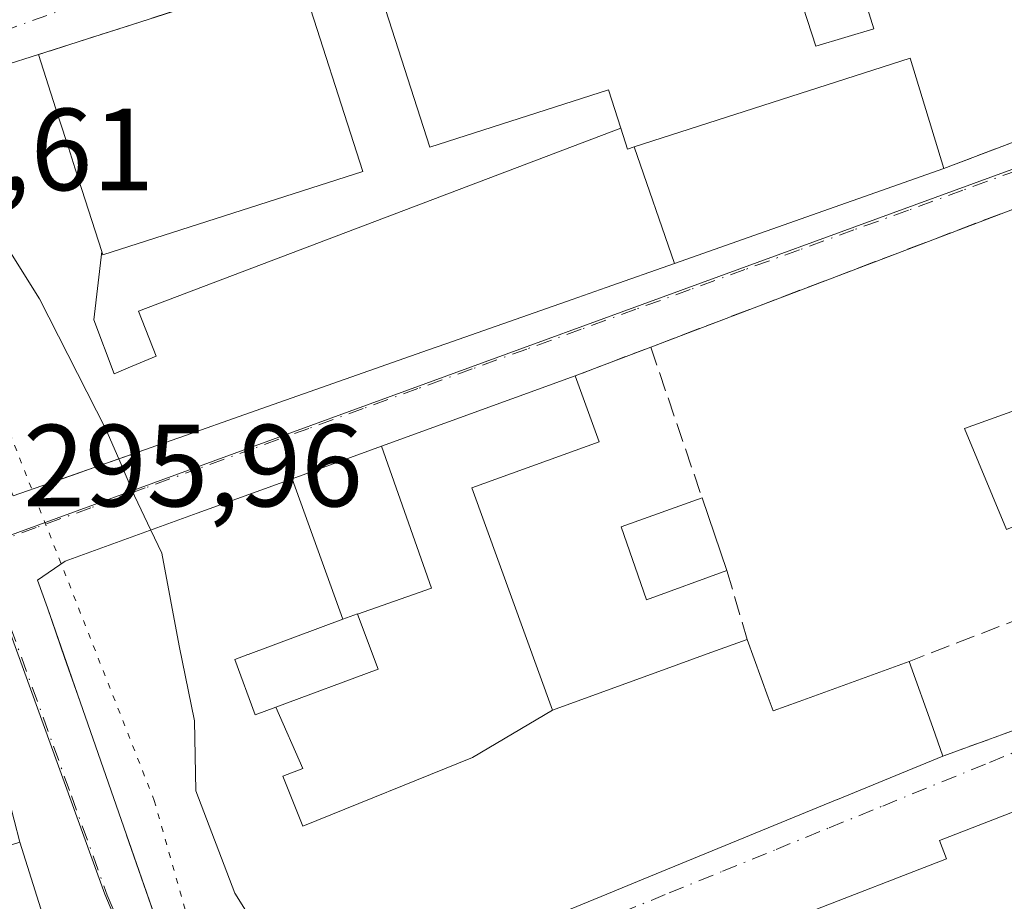
# Model space of a CAD drawing. Units: metres. Extents: x 587504 to 590967, y 4687331 to 4689698.
# Drawn here: x 587623 to 587707, y 4687557 to 4687633 of the extents above; entities that cross this region are included whole.
import ezdxf

# ---------------------------------------------------------------- set-up
doc = ezdxf.new("R2010")
doc.units = ezdxf.units.M
doc.header["$MEASUREMENT"] = 0
for name, pattern in [('DGN Style 3', [2.307223458686699, 1.648016756204785, -0.6592067024819142]), ('DGN Style 4', [2.6384748266838614, 1.318413404963828, -0.6592067024819142, 0.001648016756204785, -0.6592067024819142]), ('DGN Style 5', [1.1536117293433497, 0.4944050268614355, -0.6592067024819142])]:
    doc.linetypes.add(name, pattern=pattern)
for name, color, linetype, lineweight in [('Curva de nivel normal', 30, 'Continuous', 0), ('Edificación Cxs', 1, 'Continuous', 13), ('Edificación ligera Cxs', 1, 'Continuous', 0), ('Muro lineal', 1, 'DGN Style 3', 13), ('Núcleo urbano CxS', 7, 'Continuous', 0), ('Piscina CxS', 4, 'Continuous', 0), ('Rótulo de punto de cota en terreno', 7, 'Continuous', 0), ('Vía pecuaria eje', 92, 'DGN Style 5', 0), ('Vía urbana Cxs', 4, 'Continuous', 0), ('Vía urbana eje', 4, 'DGN Style 4', 0)]:
    doc.layers.add(name, color=color, linetype=linetype, lineweight=lineweight)
doc.styles.add('Style-Arial', font='txt')

# ---------------------------------------------------------------- blocks, each defined once
blk = doc.blocks.new('*U33')
at = {"layer": 'Vía urbana Cxs', "color": 4, "linetype": 'Continuous', "lineweight": 0}
for points in [[(587707.1901000004, 4687656.540100001, 300.0717000000004), (587691.4101, 4687651.590100001, 295.7179999999935), (587667.6719000004, 4687643.769300001, 297.5960000000051), (587646.6402000003, 4687636.840100001, 295.3901999999944), (587624.3501000004, 4687629.6801, 299.4419000000053), (587621.2899000002, 4687628.7279, 302.036300000007)], [(587622.1901000004, 4687591.8101, 302.6929999999993), (587625.2827000003, 4687592.898700001, 303.9545999999973), (587634.4927000003, 4687596.140500001, 304.4272000000055), (587636.9672999998, 4687597.011700001, 303.7510000000038), (587641.9642000003, 4687598.770500001, 301.7776000000013), (587657.8066999996, 4687604.347300001, 301.0304000000033), (587659.3003000002, 4687604.8729, 300.9716999999946), (587670.1206999999, 4687608.6819, 301.1637000000046), (587673.0443000002, 4687609.710899999, 301.014599999995), (587678.8918000003, 4687611.769300001, 300.0161999999983), (587701.9901000002, 4687619.9001, 296.0835999999982), (587732.7762000002, 4687631.591200001, 293.5334000000003)], [(587713.3701, 4687618.4901, 298.9443000000028), (587676.8701, 4687604.590100001, 296.6937000000034), (587670.3901000004, 4687602.120100001, 294.8815999999933), (587653.7717000004, 4687596.080499999, 297.8021000000008), (587646.1074999999, 4687593.295100001, 301.2281999999978), (587637.9672999998, 4687590.3367, 303.037599999996), (587626.6401000004, 4687586.220100001, 303.0804000000062), (587624.2801000001, 4687584.600099999, 302.040399999998), (587625.1161000002, 4687582.2005, 304.6803000000073), (587626.5930000005, 4687577.961100001, 305.8132999999943), (587627.9221000001, 4687574.1459, 305.7393000000012), (587631.8951000003, 4687562.7423, 306.9986000000063), (587637.3602999998, 4687547.0557, 306.9953999999998)], [(587661.5403000005, 4687552.9045, 305.4079999999958), (587673.0913000006, 4687557.6489, 306.0524000000005), (587673.0948999999, 4687557.6503, 306.0507999999973), (587676.2187999999, 4687558.933499999, 305.3723999999929), (587676.2259000001, 4687558.9365, 305.3724999999977), (587692.8585000001, 4687565.768100001, 302.9891000000061), (587692.8734999998, 4687565.774300001, 302.988400000002), (587701.9200999998, 4687569.4901, 297.581600000005), (587712.3000999996, 4687573.2601, 298.5491999999941), (587736.3701, 4687583.2401, 298.0610000000015), (587737.5601000004, 4687586.0701, 297.5282000000007), (587741.1244999999, 4687587.315400001, 294.6606000000029), (587741.5392000005, 4687585.15, 294.2869000000064), (587742.5143999998, 4687580.057800001, 293.9625999999989), (587739.4179999996, 4687579.010299999, 297.2991999999941), (587739.2901, 4687579.7501, 297.0967999999993), (587726.3649000004, 4687575.108700001, 300.0948999999964), (587724.2856999999, 4687574.3621, 299.1659000000073), (587712.6401000004, 4687570.1801, 297.7645000000048), (587713.8701, 4687567.0001, 298.3956999999937), (587701.6300999997, 4687562.2401, 299.1094000000012), (587702.2301000003, 4687560.690099999, 301.3001999999979), (587678.0447000006, 4687551.3057, 299.6728000000003)], [(587629.7654999997, 4687539.8693, 302.2997999999934), (587622.7401999999, 4687562.120100001, 302.9122000000062), (587619.8000999996, 4687573.4301, 302.6437000000006)]]:
    blk.add_polyline3d(points, dxfattribs=at)

msp = doc.modelspace()

# ---------------------------------------------------------------- linework, layer by layer
at = {"layer": 'Curva de nivel normal', "color": 30, "linetype": 'Continuous', "lineweight": 0, "elevation": 295, "flags": 128}
for points in [[(587631.2323000003, 4687594.993000001), (587630.1299999999, 4687597.550100001), (587624.4299999997, 4687608.7301), (587619.7199999997, 4687616.210100001), (587617.5800000001, 4687623.1801), (587617.4241000004, 4687627.525)], [(587633.9899000004, 4687588.891200001), (587632.5999999996, 4687591.8201), (587631.2323000003, 4687594.993000001)], [(587647.7029999997, 4687547.221000001), (587646.6699999999, 4687548.9901), (587641.2000000002, 4687557.720100001), (587637.8399999999, 4687566.5001), (587637.7199999997, 4687572.520099999), (587636.4199999999, 4687578.950099999), (587634.9299999997, 4687586.9101), (587633.9899000004, 4687588.891200001)]]:
    msp.add_lwpolyline(points, dxfattribs=at)
at = {"layer": 'Edificación Cxs', "color": 1, "linetype": 'Continuous', "lineweight": 13, "flags": 128}
for points, elevation in [([(587669.1437999997, 4687639.3048), (587653.8501000004, 4687634.390100001), (587657.9200999998, 4687621.7501), (587673.2500999998, 4687626.670100001), (587674.3033999996, 4687623.381800001), (587632.9270000001, 4687607.681), (587634.4440000001, 4687603.805000001), (587632.0310000004, 4687602.802999999), (587630.8289999999, 4687602.305000001), (587629.0860000001, 4687606.938999999), (587629.7830999997, 4687612.8018), (587629.7977, 4687612.756100001), (587629.8800999997, 4687612.5001), (587652.1601, 4687619.6601), (587646.6401000004, 4687636.840100001), (587667.6717999997, 4687643.7696)], 307.5829999999986), ([(587730.8901000004, 4687622.7401), (587737.5601000004, 4687586.0701), (587736.3701, 4687583.2401), (587712.3000999996, 4687573.2601), (587708.9101, 4687581.450099999), (587713.0701000001, 4687583.1801), (587710.2001, 4687590.110099999), (587707.3800999997, 4687588.940099999), (587703.7901, 4687597.600099999), (587717.6101000002, 4687602.590100001), (587713.3701, 4687618.4901), (587728.4001000002, 4687623.610099999)], 301.9174000000057), ([(587668.4304000001, 4687573.440300001), (587661.568, 4687569.368000001), (587647.0360000003, 4687563.484999999), (587645.301, 4687567.779999999), (587647.0360000003, 4687568.439999999), (587644.7017999999, 4687573.6887), (587653.4801000003, 4687576.950099999), (587651.7213000003, 4687581.669), (587658.0690000001, 4687583.896000001), (587653.7715999996, 4687596.080800001), (587670.3901000004, 4687602.120100001), (587672.4401000004, 4687596.470100001), (587661.5100999996, 4687592.5001)], 309.5748000000021), ([(587651.7213000003, 4687581.669), (587651.7100999998, 4687581.700099999), (587650.4598000003, 4687581.2347), (587646.1074000001, 4687593.295399999), (587653.7715999996, 4687596.080800001), (587658.0690000001, 4687583.896000001)], 301.6863000000012), ([(587651.7213000003, 4687581.669), (587653.4801000003, 4687576.950099999), (587644.7017999999, 4687573.6887), (587642.9301000005, 4687573.030099999), (587641.2001, 4687577.790100001), (587642.3136999998, 4687578.204299999), (587642.3381000003, 4687578.213500001), (587650.4598000003, 4687581.2347), (587651.7100999998, 4687581.700099999)], 304.9624999999941), ([(587638.0782000005, 4687516.0349), (587631.6109999996, 4687512.561000001), (587628.8710000003, 4687510.686000001), (587627.8420000002, 4687514.096000001), (587628.932, 4687514.841), (587628.0120000001, 4687518.017999999), (587626.767, 4687517.657000001), (587620.8679999998, 4687537.204), (587618.4380000001, 4687536.501), (587615.4409999996, 4687535.632999999), (587605.0898000002, 4687532.720000001), (587603.7955999998, 4687537.385399999), (587617.9560000002, 4687541.514000001), (587614.4560000002, 4687552.728), (587616.6909999996, 4687553.471999999), (587614.5964000003, 4687559.494000001), (587622.7401000002, 4687562.120100001), (587629.7654999997, 4687539.8693), (587630.9555000003, 4687536.100099999), (587630.9737, 4687536.0427), (587630.9981000006, 4687535.965500001), (587632.1788999997, 4687532.2257), (587635.5401, 4687521.5801), (587637.8850999996, 4687516.4561)], 312.0596999999979)]:
    msp.add_lwpolyline(points, close=True, dxfattribs=dict(at, elevation=elevation))
for points, elevation in [([(587621.2899000002, 4687628.7279), (587624.3501000004, 4687629.6801), (587625.8438999997, 4687625.0393), (587626.7512999997, 4687622.220100001), (587626.7708999999, 4687622.159499999), (587627.5005000001, 4687619.892899999), (587629.7830999997, 4687612.8018), (587629.0860000001, 4687606.938999999), (587630.8289999999, 4687602.305000001), (587632.0310000004, 4687602.802999999), (587634.4440000001, 4687603.805000001), (587632.9270000001, 4687607.681), (587674.3033999996, 4687623.381800001), (587674.8800999997, 4687621.5801), (587675.4456000002, 4687621.7622), (587678.8918000003, 4687611.768999999), (587673.0443000002, 4687609.710899999), (587670.1206999999, 4687608.6819), (587659.3003000002, 4687604.8729), (587657.8066999996, 4687604.347300001), (587641.9641000004, 4687598.770500001), (587636.9672999998, 4687597.011700001), (587634.5056999996, 4687596.145099999), (587634.4927000003, 4687596.140500001), (587631.0027999999, 4687594.9121), (587629.1138000004, 4687594.247199999), (587627.2073999997, 4687593.576199999), (587625.2977, 4687592.903999999), (587625.2827000003, 4687592.898700001), (587622.1901000004, 4687591.8101)], 307.5829999999987), ([(587637.3602999998, 4687547.0557), (587631.9050000003, 4687562.7139), (587631.8951000003, 4687562.7423), (587627.9221000001, 4687574.1459), (587625.1161000002, 4687582.2005), (587624.2801000001, 4687584.600099999), (587626.6401000004, 4687586.220100001), (587637.9672999998, 4687590.3367), (587646.1074000001, 4687593.295399999), (587650.4598000003, 4687581.2347), (587642.3381000003, 4687578.213500001), (587642.3136999998, 4687578.204299999), (587641.2001, 4687577.790100001), (587642.9301000005, 4687573.030099999), (587644.7017999999, 4687573.6887), (587647.0360000003, 4687568.439999999), (587645.301, 4687567.779999999), (587647.0360000003, 4687563.484999999), (587661.568, 4687569.368000001), (587668.4304000001, 4687573.440300001), (587679.0329, 4687577.2939), (587682.0071, 4687578.3749), (587685.1300999997, 4687579.5101), (587686.9451000001, 4687574.520500001), (587687.3601000002, 4687573.380100001), (587689.5921, 4687574.190300001), (587699.0401, 4687577.620100001), (587701.0482999999, 4687571.9507), (587701.9200999998, 4687569.4901), (587692.8734999998, 4687565.774300001), (587692.8585000001, 4687565.768100001), (587676.2259000001, 4687558.9365), (587676.2187000001, 4687558.933499999), (587673.0948999999, 4687557.6503), (587673.0913000006, 4687557.6489), (587661.5403000005, 4687552.9045)], 309.5748000000019), ([(587678.0447000006, 4687551.3057), (587702.2301000003, 4687560.690099999), (587701.6300999997, 4687562.2401), (587713.8700000001, 4687567.000399999), (587717.6502, 4687558.9298), (587718.6601, 4687556.370100001)], 307.7416999999993)]:
    msp.add_lwpolyline(points, dxfattribs=dict(at, elevation=elevation))
at = {"layer": 'Edificación Cxs', "color": 1, "linetype": 'Continuous', "lineweight": 13, "extrusion": (0.12048035112527, 0.06303738236701115, 0.9907122556106022), "elevation": 366589.0449894023, "flags": 128}
msp.add_lwpolyline([(3880995.593551444, -2668792.964178658), (3880989.637014954, -2668792.15373613), (3880991.186501605, -2668780.520723521)], dxfattribs=at)
at = {"layer": 'Edificación Cxs', "color": 1, "linetype": 'Continuous', "lineweight": 13, "extrusion": (0.9426078962444397, 0.3339017042967389, 7.619294478567494e-05), "elevation": 2119159.934951682, "flags": 128}
msp.add_lwpolyline([(4222313.980118068, 137.2962644827378), (4222307.965555441, 138.3087644856738), (4222305.355078937, 136.1165644793202)], dxfattribs=at)
at = {"layer": 'Edificación Cxs', "color": 1, "linetype": 'Continuous', "lineweight": 13}
for points in [[(587691.4101, 4687651.590100001, 295.7179999999935), (587692.9001000002, 4687646.940099999, 296.9677999999985), (587669.1436999999, 4687639.3051, 300.7682000000059), (587653.8501000004, 4687634.390100001, 296.8950999999943), (587657.9200999998, 4687621.7501, 298.6597000000039), (587673.2500999998, 4687626.670100001, 298.1401999999944), (587674.3031000001, 4687623.3817, 299.7692999999999), (587674.8800999997, 4687621.5801, 300.9094999999944), (587675.4457, 4687621.7619, 300.4887000000017), (587699.1101000002, 4687629.370100001, 296.5625), (587701.9901000002, 4687619.9001, 296.0835999999982)], [(587624.3501000004, 4687629.6801, 299.4419000000053), (587625.8438999997, 4687625.0393, 299.8861999999936), (587626.7512999997, 4687622.220100001, 299.2409000000043), (587626.7708999999, 4687622.159499999, 299.2265000000043), (587627.5005000001, 4687619.892899999, 298.786300000007), (587629.7830999997, 4687612.8015, 301.3653000000049), (587629.7977, 4687612.756100001, 301.3821000000025), (587629.8800999997, 4687612.5001, 301.475900000005), (587652.1601, 4687619.6601, 298.7397000000055), (587646.6401000004, 4687636.840100001, 295.3901999999944)], [(587621.2899000002, 4687628.7279, 302.036300000007), (587624.3501000004, 4687629.6801, 299.4419000000053)], [(587701.9901000002, 4687619.9001, 296.0835999999982), (587678.8916999997, 4687611.769300001, 300.0161999999983), (587673.0443000002, 4687609.710899999, 301.014599999995), (587670.1206999999, 4687608.6819, 301.1637000000046), (587659.3003000002, 4687604.8729, 300.9716999999946), (587657.8066999996, 4687604.347300001, 301.0304000000033), (587641.9641000004, 4687598.770500001, 301.7776000000013), (587636.9672999998, 4687597.011700001, 303.7510000000038), (587634.5056999996, 4687596.145099999, 304.4247999999934), (587634.4927000003, 4687596.140500001, 304.4272000000055), (587631.0027999999, 4687594.9121, 304.6209999999992), (587629.1138000004, 4687594.247199999, 304.6511000000028), (587627.2073999997, 4687593.576199999, 304.6445999999996), (587625.2977, 4687592.903999999, 303.959400000007), (587625.2827000003, 4687592.898700001, 303.9545999999973), (587622.1901000004, 4687591.8101, 302.6929999999993)], [(587708.9101, 4687581.450099999, 299.4257999999973), (587713.0701000001, 4687583.1801, 301.9174000000057), (587710.2001, 4687590.110099999, 299.5577999999951), (587707.3800999997, 4687588.940099999, 299.3502000000008), (587703.7901, 4687597.600099999, 297.3920000000071), (587717.6101000002, 4687602.590100001, 300.5047999999952), (587713.3701, 4687618.4901, 298.9443000000028)], [(587637.3602999998, 4687547.0557, 306.9953999999998), (587631.9050000003, 4687562.7139, 307.0145000000048), (587631.8951000003, 4687562.7423, 306.9986000000063), (587627.9221000001, 4687574.1459, 305.7393000000012), (587625.1161000002, 4687582.2005, 304.6803000000073), (587624.2801000001, 4687584.600099999, 302.040399999998), (587626.6401000004, 4687586.220100001, 303.0804000000062), (587637.9672999998, 4687590.3367, 303.037599999996), (587646.1074999999, 4687593.295100001, 301.2281999999978), (587653.7717000004, 4687596.080499999, 297.8021000000008), (587670.3901000004, 4687602.120100001, 294.8815999999933)], [(587661.5100999996, 4687592.5001, 296.5736000000034), (587668.4301000005, 4687573.440099999, 305.5513999999966), (587679.0329, 4687577.2939, 305.9554000000062), (587682.0071, 4687578.3749, 306.5926000000036), (587685.1300999997, 4687579.5101, 303.1993999999977)], [(587644.7018999998, 4687573.6885, 301.9995000000054), (587653.4801000003, 4687576.950099999, 298.0918999999994), (587651.7215, 4687581.6691, 301.4441999999981), (587651.7100999998, 4687581.700099999, 301.4771999999939), (587650.4596999995, 4687581.2349, 301.686600000001), (587642.3381000003, 4687578.213500001, 304.2151000000013), (587642.3136999998, 4687578.204299999, 304.2301000000007), (587641.2001, 4687577.790100001, 304.9624999999942), (587642.9301000005, 4687573.030099999, 304.5746000000072), (587644.7018999998, 4687573.6885, 301.9995000000054)], [(587644.7018999998, 4687573.6885, 301.9995000000054), (587653.4801000003, 4687576.950099999, 298.0918999999994), (587651.7215, 4687581.6691, 301.4441999999981), (587651.7100999998, 4687581.700099999, 301.4771999999939), (587650.4596999995, 4687581.2349, 301.686600000001), (587642.3381000003, 4687578.213500001, 304.2151000000013), (587642.3136999998, 4687578.204299999, 304.2301000000007), (587641.2001, 4687577.790100001, 304.9624999999942), (587642.9301000005, 4687573.030099999, 304.5746000000072), (587644.7018999998, 4687573.6885, 301.9995000000054)], [(587678.0447000006, 4687551.3057, 299.6728000000003), (587702.2301000003, 4687560.690099999, 301.3001999999979), (587701.6300999997, 4687562.2401, 299.1094000000012), (587713.8701, 4687567.0001, 298.3956999999937), (587712.6401000004, 4687570.1801, 297.7645000000048), (587724.2856999999, 4687574.3621, 299.1659000000073), (587726.3649000004, 4687575.108700001, 300.0948999999964), (587739.2901, 4687579.7501, 297.0967999999993), (587744.5033, 4687549.5911, 299.5804999999964)], [(587685.1300999997, 4687579.5101, 303.1993999999977), (587686.9451000001, 4687574.520500001, 306.1699999999983), (587687.3601000002, 4687573.380100001, 307.5148999999947), (587689.5921, 4687574.190300001, 305.2075999999943), (587699.0401, 4687577.620100001, 298.7612999999984)], [(587701.9200999998, 4687569.4901, 297.581600000005), (587692.8734999998, 4687565.774300001, 302.988400000002), (587692.8585000001, 4687565.768100001, 302.9891000000061), (587676.2259000001, 4687558.9365, 305.3724999999977), (587676.2187000001, 4687558.933499999, 305.3724999999977), (587673.0948999999, 4687557.6503, 306.0507999999973), (587673.0913000006, 4687557.6489, 306.0524000000005), (587661.5403000005, 4687552.9045, 305.4079999999958)], [(587614.5965, 4687559.4937, 309.499100000001), (587622.7401000002, 4687562.120100001, 302.9122999999963), (587629.7654999997, 4687539.8693, 302.2997999999934)]]:
    msp.add_polyline3d(points, dxfattribs=at)
msp.add_3dface([(587678.8918000003, 4687611.768999999, 300.4885000000068), (587675.4456000002, 4687621.7622, 300.4885000000068), (587699.1101000002, 4687629.370100001, 300.4885000000068), (587701.9901000002, 4687619.9001, 300.4885000000068)], dxfattribs=at)
at = {"layer": 'Edificación ligera Cxs', "color": 1, "linetype": 'Continuous', "lineweight": 0, "extrusion": (-0.1648634654949613, 0.4837543001829309, 0.8595358135642253), "elevation": 2171010.649150528, "flags": 128}
msp.add_lwpolyline([(-2068394.806678608, -3650663.038435001), (-2068394.806678608, -3650655.356400036)], dxfattribs=at)
at = {"layer": 'Edificación ligera Cxs', "color": 1, "linetype": 'Continuous', "lineweight": 0}
msp.add_polyline3d([(587683.4001000002, 4687585.4101, 300.8269), (587676.5100999996, 4687582.890100001, 297.2437999999966), (587674.3201000001, 4687589.170100001, 295.8625999999931), (587681.2701000003, 4687591.6601, 296.9008000000031)], dxfattribs=at)
msp.add_3dface([(587683.4001000002, 4687585.4101, 300.8269), (587676.5100999996, 4687582.890100001, 300.8269), (587674.3201000001, 4687589.170100001, 300.8269), (587681.2701000003, 4687591.6601, 300.8269)], dxfattribs=at)
at = {"layer": 'Muro lineal', "color": 1, "linetype": 'DGN Style 3', "lineweight": 13, "extrusion": (0.1660411894439985, -0.2583656903988021, 0.9516708955478109), "elevation": -1113255.640196922, "flags": 128}
msp.add_lwpolyline([(3028755.487401094, 3450614.488043993), (3028749.774746123, 3450599.822100763), (3028721.478475565, 3450606.052570629)], dxfattribs=at)
at = {"layer": 'Muro lineal', "color": 1, "linetype": 'DGN Style 3', "lineweight": 13, "extrusion": (0.1623572333027895, 0.05215243564700951, 0.985352856722072), "elevation": 340171.4248636002, "flags": 128}
msp.add_lwpolyline([(4283315.264622091, -1963863.93395789), (4283315.26462209, -1963840.17420257)], dxfattribs=at)
at = {"layer": 'Muro lineal', "color": 1, "linetype": 'DGN Style 3', "lineweight": 13, "extrusion": (-0.05376139441227776, -0.0204735173241277, 0.9983439024500657), "elevation": -127269.8794382015, "flags": 128}
msp.add_lwpolyline([(-4171551.448026157, 2213850.739717576), (-4171551.448026157, 2213811.617790216)], dxfattribs=at)
at = {"layer": 'Muro lineal', "color": 1, "linetype": 'DGN Style 3', "lineweight": 13, "extrusion": (-0.2362370241507681, -0.09004713727084881, 0.9675141246977815), "elevation": -560649.3536053983, "flags": 128}
msp.add_lwpolyline([(-4170871.733395573, 2146742.245978298), (-4170871.733395573, 2146735.078342258)], dxfattribs=at)
at = {"layer": 'Muro lineal', "color": 1, "linetype": 'DGN Style 3', "lineweight": 13, "extrusion": (-0.004884267873070536, 0.01435308718030154, 0.999885059802245), "elevation": 64707.88569007834, "flags": 128}
msp.add_lwpolyline([(587671.308063518, 4687158.660426669), (587675.70902266, 4687145.729094601)], dxfattribs=at)
at = {"layer": 'Muro lineal', "color": 1, "linetype": 'DGN Style 3', "lineweight": 13, "extrusion": (-0.1012946643353065, 0.3454557918036509, 0.9329521353673565), "elevation": 1560104.993843507, "flags": 128}
msp.add_lwpolyline([(-1882903.350373169, -4042224.168396696), (-1882903.350373169, -4042217.578126879)], dxfattribs=at)
at = {"layer": 'Muro lineal', "color": 1, "linetype": 'DGN Style 3', "lineweight": 13, "extrusion": (-0.05839931789143461, -0.02266153874700336, 0.9980360586328699), "elevation": -140250.7703844488, "flags": 128}
msp.add_lwpolyline([(-4157482.014338213, 2239306.75117305), (-4157482.014338212, 2239296.143281636)], dxfattribs=at)
at = {"layer": 'Muro lineal', "color": 1, "linetype": 'DGN Style 3', "lineweight": 13, "extrusion": (-0.08203983311464683, -0.02979674092316654, 0.9961835272744068), "elevation": -187592.8152140711, "flags": 128}
msp.add_lwpolyline([(-4205336.916132924, 2144457.801663321), (-4205336.916132924, 2144446.715927001)], dxfattribs=at)
at = {"layer": 'Núcleo urbano CxS', "color": 7, "linetype": 'Continuous', "lineweight": 0}
for points in [[(587823.1283, 4687678.130899999, 293.5430000000051), (587733.9589000001, 4687663.7741, 293.3555999999954), (587740.1558999997, 4687632.263699999, 293.460699999996), (587740.2829, 4687631.595699999, 293.4631999999983), (587735.6425000001, 4687629.982100001, 293.3650000000052), (587719.4999000002, 4687624.083699999, 293.4891000000061), (587619.2708999999, 4687587.4693, 296.1781999999948)], [(587740.2829, 4687631.595699999, 293.4631999999983), (587735.6425000001, 4687629.982100001, 293.3650000000052), (587719.4999000002, 4687624.083699999, 293.4891000000061), (587619.2708999999, 4687587.4693, 296.1781999999948), (587621.3923000004, 4687581.587300001, 296.1616000000067)], [(587592.9008999999, 4687546.1819, 305.0362000000023), (587551.3139000004, 4687587.767899999, 305.9406000000017), (587581.7632999998, 4687593.281099999, 301.1851000000024), (587581.8333000002, 4687593.2937, 301.1728000000003), (587587.1333, 4687594.256100001, 300.5696999999927), (587590.3734999998, 4687573.088300001, 302.6725000000006), (587621.3923000004, 4687581.587300001, 296.1616000000067), (587630.0308999997, 4687557.634099999, 296.2926000000007), (587637.0349000003, 4687541.0211, 296.1857000000018)], [(587621.3923000004, 4687581.587300001, 296.1616000000067), (587630.0308999997, 4687557.634099999, 296.2926000000007), (587637.0349000003, 4687541.0211, 296.1857000000018), (587649.6549000005, 4687511.0833, 296.4146000000038), (587658.7478999998, 4687495.8873, 296.5721000000049), (587676.3728999998, 4687466.429099999, 296.0614999999962), (587685.8469000002, 4687451.7413, 296.0065000000032), (587758.8995000003, 4687498.894300001, 293.743100000007), (587761.7909000004, 4687500.413899999, 293.7373999999982)], [(587621.3923000004, 4687581.587300001, 296.1616000000067), (587630.0308999997, 4687557.634099999, 296.2926000000007), (587637.0349000003, 4687541.0211, 296.1857000000018), (587649.6549000005, 4687511.0833, 296.4146000000038), (587658.7478999998, 4687495.8873, 296.5721000000049), (587676.3728999998, 4687466.429099999, 296.0614999999962), (587685.8469000002, 4687451.7413, 296.0065000000032), (587758.8995000003, 4687498.894300001, 293.743100000007), (587761.7909000004, 4687500.413899999, 293.7373999999982)]]:
    msp.add_polyline3d(points, dxfattribs=at)
msp.add_polyline3d([(587754.2829, 4687543.647100001, 293.6502000000037), (587760.5418999996, 4687505.9639, 293.7988000000041), (587761.0783000002, 4687503.5759, 293.7639999999956), (587761.7909000004, 4687500.413899999, 293.7373999999982), (587758.8995000003, 4687498.894300001, 293.743100000007), (587685.8469000002, 4687451.7413, 296.0065000000032), (587676.3728999998, 4687466.429099999, 296.0614999999962), (587658.7478999998, 4687495.8873, 296.5721000000049), (587649.6549000005, 4687511.0833, 296.4146000000038), (587637.0349000003, 4687541.0211, 296.1857000000018), (587630.0308999997, 4687557.634099999, 296.2926000000007), (587621.3923000004, 4687581.587300001, 296.1616000000067), (587619.2708999999, 4687587.4693, 296.1781999999948), (587719.4999000002, 4687624.083699999, 293.4891000000061), (587735.6425000001, 4687629.982100001, 293.3650000000052), (587740.2829, 4687631.595699999, 293.4631999999983), (587745.0343000004, 4687606.380899999, 293.4253999999929), (587747.3362999996, 4687588.8915, 293.5004999999946)], close=True, dxfattribs=at)
at = {"layer": 'Piscina CxS', "color": 4, "linetype": 'Continuous', "lineweight": 0}
msp.add_polyline3d([(587696.0100999996, 4687631.880100001, 293.7152999999962), (587691.0201000003, 4687630.4101, 293.7501000000047), (587688.4401000004, 4687638.350099999, 293.8977000000014), (587693.5100999996, 4687639.9001, 293.8377000000037), (587696.0100999996, 4687631.880100001, 293.7152999999962)], dxfattribs=at)
msp.add_3dface([(587696.0100999996, 4687631.880100001, 293.7152999999962), (587691.0201000003, 4687630.4101, 293.7501000000047), (587688.4401000004, 4687638.350099999, 293.8977000000014), (587693.5100999996, 4687639.9001, 293.8377000000037)], dxfattribs=at)
at = {"layer": 'Vía pecuaria eje', "color": 92, "linetype": 'DGN Style 5', "lineweight": 0}
msp.add_polyline3d([(587524.3068000004, 4687986.7325, 297.7263999999996), (587525.3057000004, 4687982.357000001, 299.5406999999978), (587534.9101, 4687935.000299999, 297.1659999999974), (587543.8739999998, 4687881.884099999, 296.0812000000006), (587555.4244999997, 4687816.268300001, 296.2890999999945), (587563.7482000003, 4687774.671399999, 295.6947999999975), (587568.9650999998, 4687725.038699999, 296.1738999999943), (587570.8857000005, 4687703.9202, 295.0185999999958), (587575.3679000001, 4687694.320900001, 295.1431000000011), (587586.2533999998, 4687680.241900001, 297.9161000000022), (587599.0599999996, 4687664.8827, 303.528999999995), (587608.6646999996, 4687646.964000001, 302.5632000000041), (587620.1901000004, 4687601.5272, 306.3430999999982), (587634.2768999999, 4687565.6898, 308.7038999999932), (587649.6442, 4687511.293600001, 299.1647999999986), (587657.9682, 4687492.7349, 296.9321999999956), (587671.9709999999, 4687475.1657, 299.4094999999944), (587684.2034999998, 4687469.0529, 306.8628000000026), (587699.5048000002, 4687441.2479, 306.3176999999997), (587744.5639000004, 4687354.6732, 299.9835000000021), (587752.4782999996, 4687343.856799999, 300.7718000000023)], dxfattribs=at)
at = {"layer": 'Vía urbana Cxs', "color": 4, "linetype": 'Continuous', "lineweight": 0, "extrusion": (0.1623572333027895, 0.05215243564700951, 0.985352856722072), "elevation": 340171.4248636002, "flags": 128}
msp.add_lwpolyline([(4283315.264622091, -1963863.93395789), (4283315.26462209, -1963840.17420257)], dxfattribs=at)
at = {"layer": 'Vía urbana Cxs', "color": 4, "linetype": 'Continuous', "lineweight": 0, "extrusion": (0.07217964289090112, 0.02741040349375854, 0.9970149291422127), "elevation": 171204.8724282772, "flags": 128}
msp.add_lwpolyline([(4173626.70464565, -2206966.938259847), (4173626.70464565, -2206999.968084135)], dxfattribs=at)
at = {"layer": 'Vía urbana Cxs', "color": 4, "linetype": 'Continuous', "lineweight": 0, "extrusion": (0.3320394496139623, -0.9432654998777692, 2.530611551584943e-05), "elevation": -4226529.875482108, "flags": 128}
msp.add_lwpolyline([(2110762.200471937, 411.38185339186), (2110764.81015968, 410.7080533942519), (2110770.107554042, 408.7346533910203), (2110786.902955331, 407.9874533929839), (2110788.486336617, 407.9287533891026), (2110799.957584899, 408.1207533915469), (2110803.056984509, 407.9716533882868), (2110809.256199526, 406.9732533890406), (2110833.743775385, 403.040653389194)], dxfattribs=at)
at = {"layer": 'Vía urbana Cxs', "color": 4, "linetype": 'Continuous', "lineweight": 0, "extrusion": (-0.05376139441227776, -0.0204735173241277, 0.9983439024500657), "elevation": -127269.8794382015, "flags": 128}
msp.add_lwpolyline([(-4171551.448026157, 2213850.739717576), (-4171551.448026157, 2213811.617790216)], dxfattribs=at)
at = {"layer": 'Vía urbana Cxs', "color": 4, "linetype": 'Continuous', "lineweight": 0, "extrusion": (-0.2362370241507681, -0.09004713727084881, 0.9675141246977815), "elevation": -560649.3536053983, "flags": 128}
msp.add_lwpolyline([(-4170871.733395573, 2146742.245978298), (-4170871.733395573, 2146735.078342258)], dxfattribs=at)
at = {"layer": 'Vía urbana Cxs', "color": 4, "linetype": 'Continuous', "lineweight": 0, "extrusion": (0.3320192887617348, -0.9432725966817119, 1.547553437445307e-05), "elevation": -4226574.992625425, "flags": 128}
msp.add_lwpolyline([(2110662.102680721, 369.367906629013), (2110664.127231765, 370.0531066290877), (2110666.148271587, 370.059606628693), (2110668.150873147, 370.0295066286545), (2110671.850652677, 369.8357066287141), (2110671.86444251, 369.8333066290551)], dxfattribs=at)
at = {"layer": 'Vía urbana Cxs', "color": 4, "linetype": 'Continuous', "lineweight": 0, "extrusion": (-0.08203983311464683, -0.02979674092316654, 0.9961835272744068), "elevation": -187592.8152140711, "flags": 128}
msp.add_lwpolyline([(-4205336.916132924, 2144446.715927001), (-4205336.916132924, 2144457.801663321)], dxfattribs=at)
at = {"layer": 'Vía urbana Cxs', "color": 4, "linetype": 'Continuous', "lineweight": 0}
for points in [[(587624.3501000004, 4687629.6801, 299.4419000000053), (587621.2899000002, 4687628.7279, 302.036300000007), (587613.9700999996, 4687626.450099999, 302.9075000000012), (587607.5702000001, 4687622.880100001, 302.4998999999953), (587606.7600999996, 4687619.9801, 301.9719000000041), (587609.5115999999, 4687615.9943, 304.0687999999937), (587611.5931000002, 4687612.978900001, 305.021900000007), (587615.3201000001, 4687607.5801, 304.6880999999994), (587615.3525, 4687607.5055, 304.6830000000046), (587615.3755000001, 4687607.4529, 304.6803000000073), (587616.7254999997, 4687604.353900001, 304.5887999999977), (587616.7308999998, 4687604.3413, 304.5886000000028), (587617.5553000001, 4687602.448899999, 304.5574000000051), (587617.5888999999, 4687602.371900001, 304.5276000000013), (587618.3788000002, 4687600.5591, 303.9952999999951), (587618.3800999997, 4687600.5559, 303.9945000000007), (587619.6656, 4687597.6051, 303.8218000000052), (587622.1901000004, 4687591.8101, 302.6929999999993), (587625.2827000003, 4687592.898700001, 303.9545999999973), (587625.2977, 4687592.903999999, 303.959400000007)], [(587670.3901000004, 4687602.120100001, 294.8815999999933), (587653.7717000004, 4687596.080499999, 297.8021000000008), (587646.1074999999, 4687593.295100001, 301.2281999999978), (587637.9672999998, 4687590.3367, 303.037599999996), (587626.6401000004, 4687586.220100001, 303.0804000000062), (587624.2801000001, 4687584.600099999, 302.040399999998), (587625.1161000002, 4687582.2005, 304.6803000000073), (587626.5930000005, 4687577.961100001, 305.8132999999943), (587627.9221000001, 4687574.1459, 305.7393000000012), (587631.8951000003, 4687562.7423, 306.9986000000063), (587631.9050000003, 4687562.7139, 307.0145000000048), (587637.3602999998, 4687547.0557, 306.9953999999998)], [(587739.4179999996, 4687579.010299999, 297.2991999999941), (587739.2901, 4687579.7501, 297.0967999999993), (587726.3649000004, 4687575.108700001, 300.0948999999964), (587724.2856999999, 4687574.3621, 299.1659000000073), (587712.6401000004, 4687570.1801, 297.7645000000048), (587713.8701, 4687567.0001, 298.3956999999937), (587701.6300999997, 4687562.2401, 299.1094000000012), (587702.2301000003, 4687560.690099999, 301.3001999999979), (587678.0447000006, 4687551.3057, 299.6728000000003)], [(587661.5403000005, 4687552.9045, 305.4079999999958), (587673.0913000006, 4687557.6489, 306.0524000000005), (587673.0948999999, 4687557.6503, 306.0507999999973), (587676.2187999999, 4687558.933499999, 305.3723999999929), (587676.2259000001, 4687558.9365, 305.3724999999977), (587692.8585000001, 4687565.768100001, 302.9891000000061), (587692.8734999998, 4687565.774300001, 302.988400000002), (587701.9200999998, 4687569.4901, 297.581600000005)], [(587637.8850999996, 4687516.4561, 304.1037000000069), (587635.5401999997, 4687521.5801, 303.1842000000034), (587632.1788999997, 4687532.2257, 303.2173999999941), (587630.9981000006, 4687535.965500001, 302.6774000000005), (587630.9737999998, 4687536.0427, 302.672000000006), (587630.9555000003, 4687536.100099999, 302.6684999999998), (587629.7654999997, 4687539.8693, 302.2997999999934), (587622.7401000002, 4687562.120100001, 302.9122999999963)]]:
    msp.add_polyline3d(points, dxfattribs=at)
at = {"layer": 'Vía urbana eje', "color": 4, "linetype": 'DGN Style 4', "lineweight": 0}
for points in [[(587729.4801000003, 4687667.880100001, 293.9042999999947), (587726.6501000002, 4687666.920100001, 293.9786000000022), (587725.6401000004, 4687666.590100001, 294.7559999999939), (587716.5601000004, 4687663.5701, 299.4018999999971), (587712.0100999996, 4687662.0701, 297.1407000000036), (587707.4700999996, 4687660.5601, 296.5694999999978), (587702.9200999998, 4687659.050100001, 294.9821999999986), (587693.8400999998, 4687656.030099999, 294.4842000000062), (587689.2901, 4687654.520099999, 294.8972000000067), (587684.7500999998, 4687653.020099999, 294.9793000000063), (587680.2001, 4687651.5101, 295.7654000000039), (587675.6601, 4687650.0001, 296.5341000000044), (587671.1101000002, 4687648.4901, 296.0804999999964), (587662.0301000001, 4687645.470100001, 296.5129000000015), (587657.4801000003, 4687643.970100001, 295.9937000000064), (587652.9401000004, 4687642.460100001, 295.8874000000069), (587648.3901000004, 4687640.950099999, 296.5761000000057), (587639.3101000004, 4687637.9301, 295.2782000000007), (587634.7600999996, 4687636.420100001, 297.3858000000037), (587630.2200999996, 4687634.9101, 298.9045000000042), (587617.9501, 4687630.470100001, 303.5267000000022), (587613.8501000004, 4687628.9901, 302.5237999999954), (587601.5800999999, 4687624.550100001, 297.6122999999934)], [(587708.3101000004, 4687619.7501, 294.9692000000068), (587703.6401000004, 4687618.050100001, 295.1717000000062), (587698.9600999998, 4687616.340100001, 296.5930999999982), (587694.2901, 4687614.640100001, 296.6520000000019), (587689.6101000002, 4687612.940099999, 295.9830999999977), (587684.9401000004, 4687611.2301, 296.5463000000018), (587680.2600999996, 4687609.530099999, 296.9979000000022), (587675.5900999998, 4687607.8301, 297.142200000002), (587670.9101, 4687606.130100001, 298.1031999999978), (587666.2401000002, 4687604.420100001, 297.7780999999959), (587661.5601000004, 4687602.720100001, 296.6086000000068), (587656.8901000004, 4687601.020099999, 298.1895999999979), (587652.2100999998, 4687599.3101, 298.7822000000015), (587647.5401, 4687597.610099999, 297.5850999999966), (587642.8601000002, 4687595.9101, 300.3439999999973), (587638.1901000004, 4687594.210100001, 300.966499999995), (587633.5100999996, 4687592.5001, 300.5096000000049), (587628.8400999998, 4687590.800100001, 302.9737000000023), (587624.1601, 4687589.100099999, 301.0632999999943), (587619.4901000002, 4687587.390100001, 298.2404999999999)], [(587619.4901000002, 4687587.390100001, 298.2404999999999), (587621.0201000003, 4687583.130100001, 300.4260999999969), (587625.6401000004, 4687570.350099999, 301.9348999999929), (587627.1700999998, 4687566.0801, 300.7783999999957), (587630.2500999998, 4687557.5601, 302.1883999999991), (587632.0000999998, 4687553.4101, 302.2728000000061), (587633.7500999998, 4687549.2501, 302.0804999999964), (587637.2500999998, 4687540.950099999, 298.3445000000065)], [(587637.2500999998, 4687540.950099999, 298.3445000000065), (587641.8300999999, 4687542.8101, 301.3570999999938), (587646.4101, 4687544.6801, 303.7700000000041), (587650.9801000003, 4687546.550100001, 303.4483999999939), (587655.5601000004, 4687548.4101, 302.7262999999948), (587664.7200999996, 4687552.1501, 301.3067000000011), (587669.2901, 4687554.0101, 300.9100000000035), (587678.4501, 4687557.7501, 301.2116999999998), (587683.0301000001, 4687559.610099999, 301.6793999999936), (587687.6101000002, 4687561.4801, 302.2924000000057), (587692.1801000005, 4687563.350099999, 299.5752999999968), (587696.7600999996, 4687565.210100001, 299.5100999999996), (587705.9200999998, 4687568.950099999, 295.4933000000019), (587710.4901000002, 4687570.8101, 296.4927000000025), (587719.6501000002, 4687574.550100001, 298.6753000000026), (587724.2301000003, 4687576.4101, 299.1478999999963), (587728.8101000004, 4687578.280099999, 300.1456000000035), (587733.3800999997, 4687580.1501, 300.2483999999968), (587737.9600999998, 4687582.0101, 297.0769), (587740.7200999996, 4687584.440099999, 294.9060999999929), (587741.5401, 4687585.1501, 294.2862000000023), (587743.4801000003, 4687586.860099999, 293.8972000000067)]]:
    msp.add_polyline3d(points, dxfattribs=at)

# ---------------------------------------------------------------- block references
at = {"layer": 'Vía urbana Cxs', "color": 4, "linetype": 'Continuous', "lineweight": 0}
msp.add_blockref('*U33', (0, 0), dxfattribs=at)

# ---------------------------------------------------------------- texts
at = {"layer": 'Rótulo de punto de cota en terreno', "color": 7, "linetype": 'Continuous', "lineweight": 0, "style": 'Style-Arial'}
for s, p in [('295,61', (587605.1178000001, 4687618.0471)), ('295,96', (587623.0278000003, 4687590.9178))]:
    msp.add_text(s, height=7.000000000000002, dxfattribs=at).set_placement(p)

doc.saveas('drawing.dxf')
